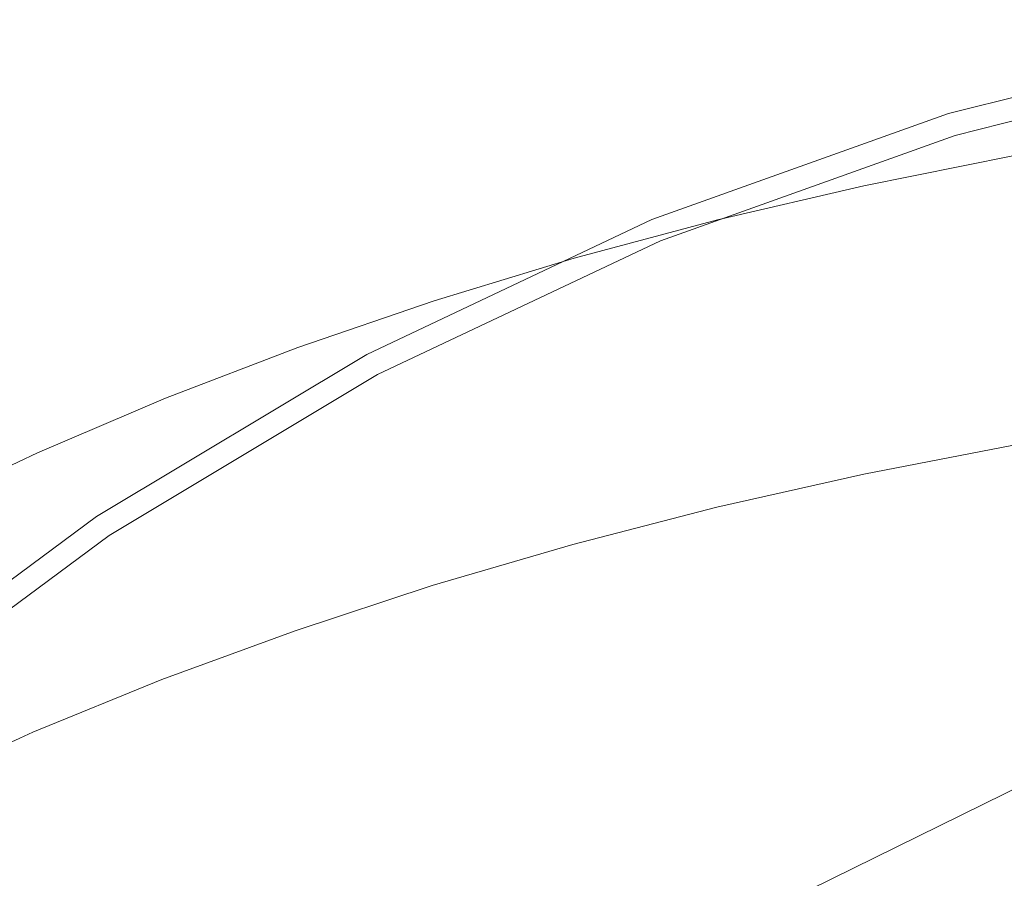
# Model space of a CAD drawing. Extents: x -26 to 22, y -147 to 24.
# Drawn here: x -13 to -8, y 14 to 19 of the extents above; entities that cross this region are included whole.
import ezdxf

# ---------------------------------------------------------------- set-up
doc = ezdxf.new("R2010")
doc.units = 0
doc.header["$LTSCALE"] = 500
doc.header["$MEASUREMENT"] = 0
doc.layers.add('NOVOTERM_GRAFITMAT', color=7, linetype='Continuous')

msp = doc.modelspace()

# ---------------------------------------------------------------- linework, layer by layer
at = {"layer": 'NOVOTERM_GRAFITMAT', "lineweight": 0}
for points, invisible_edges in [([(-10.6721, 20.5675, 5.027), (-12.2766, 19.9936, 5.027), (-10.4749, 18.1919, 5.1095), (-8.8704, 18.7658, 5.1095)], 15), ([(-13.817, 19.2648, 5.027), (-12.0153, 17.4631, 5.1095), (-10.4749, 18.1919, 5.1095), (-12.2766, 19.9936, 5.027)], 15), ([(-13.817, 19.2648, 5.027), (-15.2787, 18.3889, 5.027), (-13.477, 16.5872, 5.1095), (-12.0153, 17.4631, 5.1095)], 15), ([(-8.2699, 18.1652, 5.3571), (-6.6169, 18.5795, 5.3571), (-7.2175, 19.18, 5.1095), (-8.8704, 18.7658, 5.1095)], 15), ([(-8.2699, 18.1652, 5.3571), (-8.8704, 18.7658, 5.1095), (-10.4749, 18.1919, 5.1095), (-9.8744, 17.5913, 5.3571)], 7), ([(-8.2699, 18.1652, 119.6584), (-8.2609, 18.1357, 122.9285), (-6.6107, 18.5492, 122.9291), (-6.6169, 18.5795, 119.6588)], 15), ([(-8.2699, 18.1652, 119.6584), (-6.6169, 18.5795, 119.6588), (-6.6169, 18.5795, 116.0451), (-8.2699, 18.1652, 116.0447)], 15), ([(-8.2699, 18.1652, 47.5167), (-8.2699, 18.1652, 79.9843), (-6.6169, 18.5795, 79.9843), (-6.6169, 18.5795, 47.5167)], 15), ([(-8.2699, 18.1652, 47.5167), (-6.6169, 18.5795, 47.5167), (-6.6169, 18.5795, 16.062), (-8.2699, 18.1652, 16.062)], 15), ([(-8.2699, 18.1652, 107.1412), (-8.2699, 18.1652, 109.1699), (-6.6169, 18.5795, 109.1701), (-6.6169, 18.5795, 107.1414)], 15), ([(-8.2699, 18.1652, 107.1412), (-6.6169, 18.5795, 107.1414), (-6.6169, 18.5795, 104.6341), (-8.2699, 18.1652, 104.6339)], 15), ([(-8.2699, 18.1652, 101.5229), (-8.2699, 18.1652, 104.6339), (-6.6169, 18.5795, 104.6341), (-6.6169, 18.5795, 101.523)], 15), ([(-8.2699, 18.1652, 101.5229), (-6.6169, 18.5795, 101.523), (-6.6169, 18.5795, 97.8679), (-8.2699, 18.1652, 97.8678)], 15), ([(-8.2699, 18.1652, 93.7281), (-8.2699, 18.1652, 97.8678), (-6.6169, 18.5795, 97.8679), (-6.6169, 18.5795, 93.7282)], 15), ([(-8.2699, 18.1652, 93.7281), (-6.6169, 18.5795, 93.7282), (-6.6169, 18.5795, 79.9843), (-8.2699, 18.1652, 79.9843)], 15), ([(-8.2699, 18.1652, 110.8449), (-8.2699, 18.1652, 112.3431), (-6.6169, 18.5795, 112.3434), (-6.6169, 18.5795, 110.8452)], 15), ([(-8.2699, 18.1652, 110.8449), (-6.6169, 18.5795, 110.8452), (-6.6169, 18.5795, 109.1701), (-8.2699, 18.1652, 109.1699)], 15), ([(-8.2699, 18.1652, 113.8413), (-8.2699, 18.1652, 116.0447), (-6.6169, 18.5795, 116.0451), (-6.6169, 18.5795, 113.8417)], 15), ([(-8.2699, 18.1652, 113.8413), (-6.6169, 18.5795, 113.8417), (-6.6169, 18.5795, 112.3434), (-8.2699, 18.1652, 112.3431)], 15), ([(-8.2699, 18.1652, 5.3571), (-8.2699, 18.1652, 16.062), (-6.6169, 18.5795, 16.062), (-6.6169, 18.5795, 5.3571)], 7), ([(-8.2341, 18.0471, 124.1014), (-6.5921, 18.4585, 124.1019), (-6.6107, 18.5492, 122.9291), (-8.2609, 18.1357, 122.9285)], 15), ([(-8.2341, 18.0471, 124.1014), (-8.1856, 17.8874, 124.2073), (-6.5585, 18.295, 124.2078), (-6.5921, 18.4585, 124.1019)], 7), ([(-8.112, 17.6447, 124.2766), (-6.5075, 18.0463, 124.2772), (-6.5585, 18.295, 124.2078), (-8.1856, 17.8874, 124.2073)], 15), ([(-11.4148, 16.8626, 5.3571), (-9.8744, 17.5913, 5.3571), (-10.4749, 18.1919, 5.1095), (-12.0153, 17.4631, 5.1095)], 15), ([(-8.2699, 18.1652, 119.6584), (-8.2699, 18.1652, 116.0447), (-9.8744, 17.5913, 116.0441), (-9.8744, 17.5913, 119.6577)], 15), ([(-8.2699, 18.1652, 119.6584), (-9.8744, 17.5913, 119.6577), (-9.8626, 17.5628, 122.9278), (-8.2609, 18.1357, 122.9285)], 15), ([(-8.2699, 18.1652, 47.5167), (-8.2699, 18.1652, 16.062), (-9.8744, 17.5913, 16.062), (-9.8744, 17.5913, 47.5167)], 15), ([(-8.2699, 18.1652, 47.5167), (-9.8744, 17.5913, 47.5167), (-9.8744, 17.5913, 79.9843), (-8.2699, 18.1652, 79.9843)], 15), ([(-8.2699, 18.1652, 107.1412), (-8.2699, 18.1652, 104.6339), (-9.8744, 17.5913, 104.6337), (-9.8744, 17.5913, 107.141)], 15), ([(-8.2699, 18.1652, 107.1412), (-9.8744, 17.5913, 107.141), (-9.8744, 17.5913, 109.1695), (-8.2699, 18.1652, 109.1699)], 15), ([(-8.2699, 18.1652, 101.5229), (-8.2699, 18.1652, 97.8678), (-9.8744, 17.5913, 97.8677), (-9.8744, 17.5913, 101.5228)], 15), ([(-8.2699, 18.1652, 101.5229), (-9.8744, 17.5913, 101.5228), (-9.8744, 17.5913, 104.6337), (-8.2699, 18.1652, 104.6339)], 15), ([(-8.2699, 18.1652, 93.7281), (-8.2699, 18.1652, 79.9843), (-9.8744, 17.5913, 79.9843), (-9.8744, 17.5913, 93.7281)], 15), ([(-8.2699, 18.1652, 93.7281), (-9.8744, 17.5913, 93.7281), (-9.8744, 17.5913, 97.8677), (-8.2699, 18.1652, 97.8678)], 15), ([(-8.2699, 18.1652, 110.8449), (-8.2699, 18.1652, 109.1699), (-9.8744, 17.5913, 109.1695), (-9.8744, 17.5913, 110.8445)], 15), ([(-8.2699, 18.1652, 110.8449), (-9.8744, 17.5913, 110.8445), (-9.8744, 17.5913, 112.3427), (-8.2699, 18.1652, 112.3431)], 15), ([(-8.2699, 18.1652, 113.8413), (-8.2699, 18.1652, 112.3431), (-9.8744, 17.5913, 112.3427), (-9.8744, 17.5913, 113.8408)], 15), ([(-8.2699, 18.1652, 113.8413), (-9.8744, 17.5913, 113.8408), (-9.8744, 17.5913, 116.0441), (-8.2699, 18.1652, 116.0447)], 15), ([(-8.2699, 18.1652, 5.3571), (-9.8744, 17.5913, 5.3571), (-9.8744, 17.5913, 16.062), (-8.2699, 18.1652, 16.062)], 15), ([(-8.2341, 18.0471, 124.1014), (-8.2609, 18.1357, 122.9285), (-9.8626, 17.5628, 122.9278), (-9.8272, 17.4773, 124.1006)], 15), ([(-8.2341, 18.0471, 124.1014), (-9.8272, 17.4773, 124.1006), (-9.7633, 17.3231, 124.2065), (-8.1856, 17.8874, 124.2073)], 14), ([(-8.112, 17.6447, 124.2766), (-9.0578, 15.0289, 124.3127), (-7.0895, 16.7383, 124.3046), (-6.5075, 18.0463, 124.2772)], 15), ([(-7.9445, 17.9659, 148.8827), (-7.9445, 18.017, 147.3675), (-8.7529, 17.8553, 147.3398), (-8.7529, 17.8045, 148.8611)], 15), ([(-7.9445, 18.017, 147.3675), (-7.9445, 18.017, 145.4339), (-8.7529, 17.8553, 145.3984), (-8.7529, 17.8553, 147.3398)], 15), ([(-7.9443, 18.0162, 140.3292), (-8.7526, 17.8546, 140.2732), (-8.7529, 17.8553, 142.9322), (-7.9445, 18.017, 142.9776)], 15), ([(-7.9445, 18.017, 142.9776), (-8.7529, 17.8553, 142.9322), (-8.7529, 17.8553, 145.3984), (-7.9445, 18.017, 145.4339)], 15), ([(-7.9443, 18.0162, 140.3292), (-7.9436, 18.014, 137.8194), (-8.7518, 17.8524, 137.7533), (-8.7526, 17.8546, 140.2732)], 15), ([(-7.9436, 18.014, 137.8194), (-7.9422, 18.0095, 135.7787), (-8.7501, 17.848, 135.7044), (-8.7518, 17.8524, 137.7533)], 15), ([(-7.9399, 18.0021, 134.5378), (-8.7474, 17.8407, 134.4586), (-8.7501, 17.848, 135.7044), (-7.9422, 18.0095, 135.7787)], 15), ([(-7.9367, 17.9914, 133.8975), (-8.7437, 17.8301, 133.8159), (-8.7474, 17.8407, 134.4586), (-7.9399, 18.0021, 134.5378)], 15), ([(-7.9367, 17.9914, 133.8975), (-7.9328, 17.977, 133.6584), (-8.7392, 17.8158, 133.5762), (-8.7437, 17.8301, 133.8159)], 15), ([(-7.9445, 17.9659, 148.8827), (-8.7529, 17.8045, 148.8611), (-8.7529, 17.6522, 150.0671), (-7.9445, 17.8128, 150.0839)], 15), ([(-7.9328, 17.977, 133.6584), (-7.9282, 17.9586, 133.6216), (-8.7338, 17.7976, 133.5394), (-8.7392, 17.8158, 133.5762)], 15), ([(-7.9231, 17.9358, 133.5877), (-8.7279, 17.775, 133.5055), (-8.7338, 17.7976, 133.5394), (-7.9282, 17.9586, 133.6216)], 15), ([(-7.7501, 17.8131, 133.5076), (-8.5695, 17.6703, 133.4348), (-8.7279, 17.775, 133.5055), (-7.9231, 17.9358, 133.5877)], 11), ([(-8.112, 17.6447, 124.2766), (-8.1856, 17.8874, 124.2073), (-9.7633, 17.3231, 124.2065), (-9.6662, 17.0887, 124.2759)], 15), ([(-8.7529, 17.8045, 148.8611), (-8.7529, 17.8553, 147.3398), (-9.5471, 17.6699, 147.308), (-9.5471, 17.6194, 148.8363)], 15), ([(-8.7529, 17.8553, 147.3398), (-8.7529, 17.8553, 145.3984), (-9.5471, 17.6699, 145.3577), (-9.5471, 17.6699, 147.308)], 15), ([(-8.7526, 17.8546, 140.2732), (-9.5468, 17.6692, 140.2089), (-9.5471, 17.6699, 142.8802), (-8.7529, 17.8553, 142.9322)], 15), ([(-8.7529, 17.8553, 142.9322), (-9.5471, 17.6699, 142.8802), (-9.5471, 17.6699, 145.3577), (-8.7529, 17.8553, 145.3984)], 15), ([(-8.7526, 17.8546, 140.2732), (-8.7518, 17.8524, 137.7533), (-9.5459, 17.667, 137.6774), (-9.5468, 17.6692, 140.2089)], 15), ([(-8.7518, 17.8524, 137.7533), (-8.7501, 17.848, 135.7044), (-9.544, 17.6627, 135.6192), (-9.5459, 17.667, 137.6774)], 15), ([(-8.7474, 17.8407, 134.4586), (-9.5409, 17.6555, 134.3678), (-9.544, 17.6627, 135.6192), (-8.7501, 17.848, 135.7044)], 15), ([(-8.7437, 17.8301, 133.8159), (-9.5366, 17.6451, 133.7223), (-9.5409, 17.6555, 134.3678), (-8.7474, 17.8407, 134.4586)], 15), ([(-8.7437, 17.8301, 133.8159), (-8.7392, 17.8158, 133.5762), (-9.5314, 17.631, 133.4817), (-9.5366, 17.6451, 133.7223)], 15), ([(-8.7529, 17.8045, 148.8611), (-9.5471, 17.6194, 148.8363), (-9.5471, 17.4678, 150.0478), (-8.7529, 17.6522, 150.0671)], 15), ([(-8.7392, 17.8158, 133.5762), (-8.7338, 17.7976, 133.5394), (-9.5253, 17.613, 133.4451), (-9.5314, 17.631, 133.4817)], 15), ([(-8.7279, 17.775, 133.5055), (-9.5185, 17.5906, 133.4113), (-9.5253, 17.613, 133.4451), (-8.7338, 17.7976, 133.5394)], 15), ([(-8.5695, 17.6703, 133.4348), (-9.3682, 17.5058, 133.351), (-9.5185, 17.5906, 133.4113), (-8.7279, 17.775, 133.5055)], 11), ([(-7.9445, 17.8128, 150.0839), (-8.7529, 17.6522, 150.0671), (-8.7529, 17.3474, 151.0626), (-7.9445, 17.5066, 151.0755)], 15), ([(-7.7501, 17.8131, 133.5076), (-7.2418, 17.4946, 133.3323), (-8.1068, 17.4054, 133.2875), (-8.5695, 17.6703, 133.4348)], 15), ([(-10.3253, 17.4109, 148.8083), (-9.5471, 17.6194, 148.8363), (-9.5471, 17.6699, 147.308), (-10.3253, 17.4611, 147.2722)], 15), ([(-10.3253, 17.4611, 147.2722), (-9.5471, 17.6699, 147.308), (-9.5471, 17.6699, 145.3577), (-10.3253, 17.4611, 145.3119)], 15), ([(-10.3249, 17.4604, 140.1364), (-10.3253, 17.4611, 142.8215), (-9.5471, 17.6699, 142.8802), (-9.5468, 17.6692, 140.2089)], 15), ([(-10.3253, 17.4611, 142.8215), (-10.3253, 17.4611, 145.3119), (-9.5471, 17.6699, 145.3577), (-9.5471, 17.6699, 142.8802)], 15), ([(-10.3249, 17.4604, 140.1364), (-9.5468, 17.6692, 140.2089), (-9.5459, 17.667, 137.6774), (-10.3239, 17.4583, 137.5919)], 15), ([(-8.5695, 17.6703, 133.4348), (-8.1068, 17.4054, 133.2875), (-8.9317, 17.3007, 133.2347), (-9.3682, 17.5058, 133.351)], 15), ([(-10.3253, 17.4109, 148.8083), (-10.3253, 17.2602, 150.0261), (-9.5471, 17.4678, 150.0478), (-9.5471, 17.6194, 148.8363)], 15), ([(-10.3239, 17.4583, 137.5919), (-9.5459, 17.667, 137.6774), (-9.544, 17.6627, 135.6192), (-10.3218, 17.454, 135.5231)], 15), ([(-10.3183, 17.4469, 134.2655), (-10.3218, 17.454, 135.5231), (-9.544, 17.6627, 135.6192), (-9.5409, 17.6555, 134.3678)], 15), ([(-10.3135, 17.4367, 133.6169), (-10.3183, 17.4469, 134.2655), (-9.5409, 17.6555, 134.3678), (-9.5366, 17.6451, 133.7223)], 15), ([(-10.3135, 17.4367, 133.6169), (-9.5366, 17.6451, 133.7223), (-9.5314, 17.631, 133.4817), (-10.3076, 17.4228, 133.3754)], 15), ([(-10.3076, 17.4228, 133.3754), (-9.5314, 17.631, 133.4817), (-9.5253, 17.613, 133.4451), (-10.3007, 17.405, 133.3388)], 15), ([(-8.112, 17.6447, 124.2766), (-9.6662, 17.0887, 124.2759), (-9.869, 15.8964, 124.3034), (-9.0578, 15.0289, 124.3127)], 15), ([(-8.7529, 17.6522, 150.0671), (-9.5471, 17.4678, 150.0478), (-9.5471, 17.1647, 151.0479), (-8.7529, 17.3474, 151.0626)], 15), ([(-11.4148, 16.8626, 119.6569), (-11.4002, 16.8353, 122.9269), (-9.8626, 17.5628, 122.9278), (-9.8744, 17.5913, 119.6577)], 15), ([(-11.4148, 16.8626, 119.6569), (-9.8744, 17.5913, 119.6577), (-9.8744, 17.5913, 116.0441), (-11.4148, 16.8626, 116.0434)], 15), ([(-11.4148, 16.8626, 47.5167), (-11.4148, 16.8626, 79.9843), (-9.8744, 17.5913, 79.9843), (-9.8744, 17.5913, 47.5167)], 15), ([(-11.4148, 16.8626, 47.5167), (-9.8744, 17.5913, 47.5167), (-9.8744, 17.5913, 16.062), (-11.4148, 16.8626, 16.062)], 15), ([(-11.4148, 16.8626, 107.1406), (-11.4148, 16.8626, 109.169), (-9.8744, 17.5913, 109.1695), (-9.8744, 17.5913, 107.141)], 15), ([(-11.4148, 16.8626, 107.1406), (-9.8744, 17.5913, 107.141), (-9.8744, 17.5913, 104.6337), (-11.4148, 16.8626, 104.6335)], 15), ([(-11.4148, 16.8626, 101.5226), (-11.4148, 16.8626, 104.6335), (-9.8744, 17.5913, 104.6337), (-9.8744, 17.5913, 101.5228)], 15), ([(-11.4148, 16.8626, 101.5226), (-9.8744, 17.5913, 101.5228), (-9.8744, 17.5913, 97.8677), (-11.4148, 16.8626, 97.8676)], 15), ([(-11.4148, 16.8626, 93.728), (-11.4148, 16.8626, 97.8676), (-9.8744, 17.5913, 97.8677), (-9.8744, 17.5913, 93.7281)], 15), ([(-11.4148, 16.8626, 93.728), (-9.8744, 17.5913, 93.7281), (-9.8744, 17.5913, 79.9843), (-11.4148, 16.8626, 79.9843)], 15), ([(-11.4148, 16.8626, 110.8439), (-11.4148, 16.8626, 112.3421), (-9.8744, 17.5913, 112.3427), (-9.8744, 17.5913, 110.8445)], 15), ([(-11.4148, 16.8626, 110.8439), (-9.8744, 17.5913, 110.8445), (-9.8744, 17.5913, 109.1695), (-11.4148, 16.8626, 109.169)], 15), ([(-11.4148, 16.8626, 113.8402), (-11.4148, 16.8626, 116.0434), (-9.8744, 17.5913, 116.0441), (-9.8744, 17.5913, 113.8408)], 15), ([(-11.4148, 16.8626, 113.8402), (-9.8744, 17.5913, 113.8408), (-9.8744, 17.5913, 112.3427), (-11.4148, 16.8626, 112.3421)], 15), ([(-11.4148, 16.8626, 5.3571), (-11.4148, 16.8626, 16.062), (-9.8744, 17.5913, 16.062), (-9.8744, 17.5913, 5.3571)], 7), ([(-11.3566, 16.7537, 124.0997), (-9.8272, 17.4773, 124.1006), (-9.8626, 17.5628, 122.9278), (-11.4002, 16.8353, 122.9269)], 15), ([(-10.293, 17.3828, 133.3052), (-10.3007, 17.405, 133.3388), (-9.5253, 17.613, 133.4451), (-9.5185, 17.5906, 133.4113)], 15), ([(-10.0841, 17.2907, 133.241), (-10.293, 17.3828, 133.3052), (-9.5185, 17.5906, 133.4113), (-9.3682, 17.5058, 133.351)], 13), ([(-11.4148, 16.8626, 5.3571), (-12.0153, 17.4631, 5.1095), (-13.477, 16.5872, 5.1095), (-12.8765, 15.9867, 5.3571)], 7), ([(-11.3566, 16.7537, 124.0997), (-11.278, 16.6065, 124.2056), (-9.7633, 17.3231, 124.2065), (-9.8272, 17.4773, 124.1006)], 7), ([(-11.0857, 17.1795, 148.7773), (-10.3253, 17.4109, 148.8083), (-10.3253, 17.4611, 147.2722), (-11.0857, 17.2294, 147.2325)], 15), ([(-11.0857, 17.2294, 147.2325), (-10.3253, 17.4611, 147.2722), (-10.3253, 17.4611, 145.3119), (-11.0857, 17.2294, 145.261)], 15), ([(-11.0853, 17.2287, 140.0561), (-11.0857, 17.2294, 142.7565), (-10.3253, 17.4611, 142.8215), (-10.3249, 17.4604, 140.1364)], 15), ([(-11.0857, 17.2294, 142.7565), (-11.0857, 17.2294, 145.261), (-10.3253, 17.4611, 145.3119), (-10.3253, 17.4611, 142.8215)], 15), ([(-11.0853, 17.2287, 140.0561), (-10.3249, 17.4604, 140.1364), (-10.3239, 17.4583, 137.5919), (-11.0841, 17.2266, 137.497)], 15), ([(-11.0841, 17.2266, 137.497), (-10.3239, 17.4583, 137.5919), (-10.3218, 17.454, 135.5231), (-11.0818, 17.2225, 135.4166)], 15), ([(-10.3253, 17.2602, 150.0261), (-10.3253, 16.9589, 151.0313), (-9.5471, 17.1647, 151.0479), (-9.5471, 17.4678, 150.0478)], 15), ([(-10.0841, 17.2907, 133.241), (-9.3682, 17.5058, 133.351), (-8.9317, 17.3007, 133.2347), (-9.4737, 17.0629, 133.1125)], 15), ([(-7.9445, 16.9962, 151.9617), (-7.9445, 17.5066, 151.0755), (-8.7529, 17.3474, 151.0626), (-8.7529, 16.8394, 151.9524)], 15), ([(-7.2418, 17.4946, 133.3323), (-6.2681, 16.905, 133.0227), (-7.3579, 16.9257, 133.0345), (-8.1068, 17.4054, 133.2875)], 15), ([(-11.0857, 17.1795, 148.7773), (-11.0857, 17.0299, 150.002), (-10.3253, 17.2602, 150.0261), (-10.3253, 17.4109, 148.8083)], 15), ([(-11.0779, 17.2155, 134.152), (-11.0818, 17.2225, 135.4166), (-10.3218, 17.454, 135.5231), (-10.3183, 17.4469, 134.2655)], 15), ([(-11.0725, 17.2055, 133.5), (-11.0779, 17.2155, 134.152), (-10.3183, 17.4469, 134.2655), (-10.3135, 17.4367, 133.6169)], 15), ([(-11.0725, 17.2055, 133.5), (-10.3135, 17.4367, 133.6169), (-10.3076, 17.4228, 133.3754), (-11.066, 17.1918, 133.2574)], 15), ([(-11.066, 17.1918, 133.2574), (-10.3076, 17.4228, 133.3754), (-10.3007, 17.405, 133.3388), (-11.0583, 17.1743, 133.221)], 15), ([(-11.0497, 17.1524, 133.1875), (-11.0583, 17.1743, 133.221), (-10.3007, 17.405, 133.3388), (-10.293, 17.3828, 133.3052)], 15), ([(-8.1068, 17.4054, 133.2875), (-7.3579, 16.9257, 133.0345), (-8.2641, 17.0038, 133.077), (-8.9317, 17.3007, 133.2347)], 15), ([(-10.7891, 17.0515, 133.1186), (-11.0497, 17.1524, 133.1875), (-10.293, 17.3828, 133.3052), (-10.0841, 17.2907, 133.241)], 13), ([(-11.1584, 16.3828, 124.275), (-9.6662, 17.0887, 124.2759), (-9.7633, 17.3231, 124.2065), (-11.278, 16.6065, 124.2056)], 15), ([(-8.7529, 16.8394, 151.9524), (-8.7529, 17.3474, 151.0626), (-9.5471, 17.1647, 151.0479), (-9.5471, 16.6595, 151.9418)], 15), ([(-9.4737, 17.0629, 133.1125), (-8.9317, 17.3007, 133.2347), (-8.2641, 17.0038, 133.077), (-8.2848, 16.6933, 132.9158)], 15), ([(-11.0857, 17.0299, 150.002), (-11.0857, 16.7306, 151.0129), (-10.3253, 16.9589, 151.0313), (-10.3253, 17.2602, 150.0261)], 15), ([(-10.7891, 17.0515, 133.1186), (-10.0841, 17.2907, 133.241), (-9.4737, 17.0629, 133.1125), (-10.0255, 16.797, 132.976)], 15), ([(-11.0857, 17.1795, 148.7773), (-11.0857, 17.2294, 147.2325), (-11.8264, 16.9754, 147.189), (-11.8264, 16.9259, 148.7434)], 15), ([(-11.0857, 17.2294, 147.2325), (-11.0857, 17.2294, 145.261), (-11.8264, 16.9754, 145.2053), (-11.8264, 16.9754, 147.189)], 15), ([(-11.0853, 17.2287, 140.0561), (-11.8259, 16.9747, 139.968), (-11.8264, 16.9754, 142.6852), (-11.0857, 17.2294, 142.7565)], 15), ([(-11.0857, 17.2294, 142.7565), (-11.8264, 16.9754, 142.6852), (-11.8264, 16.9754, 145.2053), (-11.0857, 17.2294, 145.261)], 15), ([(-11.0853, 17.2287, 140.0561), (-11.0841, 17.2266, 137.497), (-11.8246, 16.9727, 137.3931), (-11.8259, 16.9747, 139.968)], 15), ([(-11.0841, 17.2266, 137.497), (-11.0818, 17.2225, 135.4166), (-11.8221, 16.9687, 135.2999), (-11.8246, 16.9727, 137.3931)], 15), ([(-11.0779, 17.2155, 134.152), (-11.8178, 16.9619, 134.0276), (-11.8221, 16.9687, 135.2999), (-11.0818, 17.2225, 135.4166)], 15), ([(-11.0725, 17.2055, 133.5), (-11.8119, 16.9521, 133.3719), (-11.8178, 16.9619, 134.0276), (-11.0779, 17.2155, 134.152)], 15), ([(-11.0725, 17.2055, 133.5), (-11.066, 17.1918, 133.2574), (-11.8047, 16.9387, 133.1282), (-11.8119, 16.9521, 133.3719)], 15), ([(-11.066, 17.1918, 133.2574), (-11.0583, 17.1743, 133.221), (-11.7962, 16.9215, 133.0919), (-11.8047, 16.9387, 133.1282)], 15), ([(-11.0857, 17.1795, 148.7773), (-11.8264, 16.9259, 148.7434), (-11.8264, 16.7774, 149.9756), (-11.0857, 17.0299, 150.002)], 15), ([(-11.0497, 17.1524, 133.1875), (-11.7867, 16.8999, 133.0585), (-11.7962, 16.9215, 133.0919), (-11.0583, 17.1743, 133.221)], 15), ([(-10.7891, 17.0515, 133.1186), (-11.5549, 16.8151, 132.998), (-11.7867, 16.8999, 133.0585), (-11.0497, 17.1524, 133.1875)], 11), ([(-10.3253, 16.4568, 151.9298), (-9.5471, 16.6595, 151.9418), (-9.5471, 17.1647, 151.0479), (-10.3253, 16.9589, 151.0313)], 15), ([(-11.1584, 16.3828, 124.275), (-11.3157, 14.0937, 124.3115), (-9.869, 15.8964, 124.3034), (-9.6662, 17.0887, 124.2759)], 15), ([(-12.0678, 7.7504, 124.3188), (-4.8445, 15.6288, 124.314), (-4.4782, 17.0777, 124.3053), (-6.6472, 15.5071, 124.3136)], 15), ([(-11.0857, 17.0299, 150.002), (-11.8264, 16.7774, 149.9756), (-11.8264, 16.4804, 150.9927), (-11.0857, 16.7306, 151.0129)], 15), ([(-10.7891, 17.0515, 133.1186), (-10.0255, 16.797, 132.976), (-10.88, 16.6081, 132.8802), (-11.5549, 16.8151, 132.998)], 15), ([(-10.0255, 16.797, 132.976), (-9.4737, 17.0629, 133.1125), (-8.2848, 16.6933, 132.9158), (-8.5636, 16.3297, 132.7288)], 15), ([(-7.92, 16.3711, 152.7235), (-7.9445, 16.9962, 151.9617), (-8.7529, 16.8394, 151.9524), (-8.7283, 16.2152, 152.7173)], 7), ([(-6.3407, 16.1761, 132.6469), (-8.2848, 16.6933, 132.9158), (-8.2641, 17.0038, 133.077), (-7.3579, 16.9257, 133.0345)], 15), ([(-11.8264, 16.9259, 148.7434), (-11.8264, 16.9754, 147.189), (-12.5456, 16.6998, 147.1417), (-12.5456, 16.6507, 148.7065)], 15), ([(-11.8264, 16.9754, 147.189), (-11.8264, 16.9754, 145.2053), (-12.5456, 16.6998, 145.1448), (-12.5456, 16.6998, 147.1417)], 15), ([(-11.8259, 16.9747, 139.968), (-12.5451, 16.6991, 139.8724), (-12.5456, 16.6998, 142.6078), (-11.8264, 16.9754, 142.6852)], 15), ([(-11.8264, 16.9754, 142.6852), (-12.5456, 16.6998, 142.6078), (-12.5456, 16.6998, 145.1448), (-11.8264, 16.9754, 145.2053)], 15), ([(-11.8264, 16.9259, 148.7434), (-12.5456, 16.6507, 148.7065), (-12.5456, 16.5034, 149.9469), (-11.8264, 16.7774, 149.9756)], 15), ([(-11.8259, 16.9747, 139.968), (-11.8246, 16.9727, 137.3931), (-12.5437, 16.6972, 137.2803), (-12.5451, 16.6991, 139.8724)], 15), ([(-11.8246, 16.9727, 137.3931), (-11.8221, 16.9687, 135.2999), (-12.5409, 16.6932, 135.1731), (-12.5437, 16.6972, 137.2803)], 15), ([(-11.8178, 16.9619, 134.0276), (-12.5362, 16.6867, 133.8926), (-12.5409, 16.6932, 135.1731), (-11.8221, 16.9687, 135.2999)], 15), ([(-11.8119, 16.9521, 133.3719), (-12.5298, 16.6771, 133.2328), (-12.5362, 16.6867, 133.8926), (-11.8178, 16.9619, 134.0276)], 15), ([(-11.8119, 16.9521, 133.3719), (-11.8047, 16.9387, 133.1282), (-12.5219, 16.6641, 132.9878), (-12.5298, 16.6771, 133.2328)], 15), ([(-11.8047, 16.9387, 133.1282), (-11.7962, 16.9215, 133.0919), (-12.5126, 16.6471, 132.9517), (-12.5219, 16.6641, 132.9878)], 15), ([(-11.0857, 16.2319, 151.9165), (-10.3253, 16.4568, 151.9298), (-10.3253, 16.9589, 151.0313), (-11.0857, 16.7306, 151.0129)], 15), ([(-11.7867, 16.8999, 133.0585), (-12.5021, 16.6259, 132.9186), (-12.5126, 16.6471, 132.9517), (-11.7962, 16.9215, 133.0919)], 15), ([(-11.5549, 16.8151, 132.998), (-12.2936, 16.5599, 132.8679), (-12.5021, 16.6259, 132.9186), (-11.7867, 16.8999, 133.0585)], 11), ([(-11.4148, 16.8626, 119.6569), (-11.4148, 16.8626, 116.0434), (-12.8765, 15.9867, 116.0426), (-12.8765, 15.9867, 119.6559)], 15), ([(-11.4148, 16.8626, 119.6569), (-12.8765, 15.9867, 119.6559), (-12.8594, 15.961, 122.9258), (-11.4002, 16.8353, 122.9269)], 15), ([(-11.4148, 16.8626, 47.5167), (-11.4148, 16.8626, 16.062), (-12.8765, 15.9867, 16.062), (-12.8765, 15.9867, 47.5167)], 15), ([(-11.4148, 16.8626, 47.5167), (-12.8765, 15.9867, 47.5167), (-12.8765, 15.9867, 79.9842), (-11.4148, 16.8626, 79.9843)], 15), ([(-11.4148, 16.8626, 107.1406), (-11.4148, 16.8626, 104.6335), (-12.8765, 15.9867, 104.6332), (-12.8765, 15.9867, 107.1402)], 15), ([(-11.4148, 16.8626, 107.1406), (-12.8765, 15.9867, 107.1402), (-12.8765, 15.9867, 109.1685), (-11.4148, 16.8626, 109.169)], 15), ([(-11.4148, 16.8626, 101.5226), (-11.4148, 16.8626, 97.8676), (-12.8765, 15.9867, 97.8675), (-12.8765, 15.9867, 101.5224)], 15), ([(-11.4148, 16.8626, 101.5226), (-12.8765, 15.9867, 101.5224), (-12.8765, 15.9867, 104.6332), (-11.4148, 16.8626, 104.6335)], 15), ([(-11.4148, 16.8626, 93.728), (-11.4148, 16.8626, 79.9843), (-12.8765, 15.9867, 79.9842), (-12.8765, 15.9867, 93.728)], 15), ([(-11.4148, 16.8626, 93.728), (-12.8765, 15.9867, 93.728), (-12.8765, 15.9867, 97.8675), (-11.4148, 16.8626, 97.8676)], 15), ([(-11.4148, 16.8626, 110.8439), (-11.4148, 16.8626, 109.169), (-12.8765, 15.9867, 109.1685), (-12.8765, 15.9867, 110.8433)], 15), ([(-11.4148, 16.8626, 110.8439), (-12.8765, 15.9867, 110.8433), (-12.8765, 15.9867, 112.3414), (-11.4148, 16.8626, 112.3421)], 15), ([(-11.4148, 16.8626, 113.8402), (-11.4148, 16.8626, 112.3421), (-12.8765, 15.9867, 112.3414), (-12.8765, 15.9867, 113.8395)], 15), ([(-11.4148, 16.8626, 113.8402), (-12.8765, 15.9867, 113.8395), (-12.8765, 15.9867, 116.0426), (-11.4148, 16.8626, 116.0434)], 15), ([(-11.4148, 16.8626, 5.3571), (-12.8765, 15.9867, 5.3571), (-12.8765, 15.9867, 16.062), (-11.4148, 16.8626, 16.062)], 15), ([(-11.3566, 16.7537, 124.0997), (-11.4002, 16.8353, 122.9269), (-12.8594, 15.961, 122.9258), (-12.808, 15.884, 124.0985)], 15), ([(-8.7283, 16.2152, 152.7173), (-8.7529, 16.8394, 151.9524), (-9.5471, 16.6595, 151.9418), (-9.5226, 16.0366, 152.7102)], 7), ([(-11.8264, 16.7774, 149.9756), (-12.5456, 16.5034, 149.9469), (-12.5456, 16.2089, 150.9708), (-11.8264, 16.4804, 150.9927)], 15), ([(-11.5549, 16.8151, 132.998), (-10.88, 16.6081, 132.8802), (-11.6901, 16.4087, 132.7791), (-12.2936, 16.5599, 132.8679)], 15), ([(-10.0255, 16.797, 132.976), (-8.5636, 16.3297, 132.7288), (-9.7398, 16.2228, 132.6755), (-10.88, 16.6081, 132.8802)], 15), ([(-11.3566, 16.7537, 124.0997), (-12.808, 15.884, 124.0985), (-12.7153, 15.7453, 124.2044), (-11.278, 16.6065, 124.2056)], 14), ([(-12.0678, 7.7504, 124.3188), (-6.6472, 15.5071, 124.3136), (-7.0895, 16.7383, 124.3046), (-9.0578, 15.0289, 124.3127)], 15), ([(-11.0857, 16.2319, 151.9165), (-11.0857, 16.7306, 151.0129), (-11.8264, 16.4804, 150.9927), (-11.8264, 15.9854, 151.9019)], 15), ([(-13.2415, 16.3544, 148.6668), (-12.5456, 16.6507, 148.7065), (-12.5456, 16.6998, 147.1417), (-13.2415, 16.403, 147.0909)], 15), ([(-13.2415, 16.403, 147.0909), (-12.5456, 16.6998, 147.1417), (-12.5456, 16.6998, 145.1448), (-13.2415, 16.403, 145.0797)], 15), ([(-13.241, 16.4024, 139.7695), (-13.2415, 16.403, 142.5245), (-12.5456, 16.6998, 142.6078), (-12.5451, 16.6991, 139.8724)], 15), ([(-13.2415, 16.403, 142.5245), (-13.2415, 16.403, 145.0797), (-12.5456, 16.6998, 145.1448), (-12.5456, 16.6998, 142.6078)], 15), ([(-13.241, 16.4024, 139.7695), (-12.5451, 16.6991, 139.8724), (-12.5437, 16.6972, 137.2803), (-13.2395, 16.4005, 137.1588)], 15), ([(-13.2395, 16.4005, 137.1588), (-12.5437, 16.6972, 137.2803), (-12.5409, 16.6932, 135.1731), (-13.2364, 16.3967, 135.0367)], 15), ([(-13.2313, 16.3904, 133.7473), (-13.2364, 16.3967, 135.0367), (-12.5409, 16.6932, 135.1731), (-12.5362, 16.6867, 133.8926)], 15), ([(-13.2244, 16.3811, 133.0831), (-13.2313, 16.3904, 133.7473), (-12.5362, 16.6867, 133.8926), (-12.5298, 16.6771, 133.2328)], 15), ([(-13.2244, 16.3811, 133.0831), (-12.5298, 16.6771, 133.2328), (-12.5219, 16.6641, 132.9878), (-13.2158, 16.3684, 132.8368)], 15), ([(-13.2158, 16.3684, 132.8368), (-12.5219, 16.6641, 132.9878), (-12.5126, 16.6471, 132.9517), (-13.2057, 16.3518, 132.8009)], 15), ([(-10.301, 15.8356, 152.7021), (-9.5226, 16.0366, 152.7102), (-9.5471, 16.6595, 151.9418), (-10.3253, 16.4568, 151.9298)], 14), ([(-6.208, 15.5907, 132.3462), (-8.5636, 16.3297, 132.7288), (-8.2848, 16.6933, 132.9158), (-6.3407, 16.1761, 132.6469)], 15), ([(-13.2415, 16.3544, 148.6668), (-13.2415, 16.2084, 149.916), (-12.5456, 16.5034, 149.9469), (-12.5456, 16.6507, 148.7065)], 15), ([(-13.1943, 16.331, 132.7679), (-13.2057, 16.3518, 132.8009), (-12.5126, 16.6471, 132.9517), (-12.5021, 16.6259, 132.9186)], 15), ([(-12.9169, 16.2646, 132.7168), (-13.1943, 16.331, 132.7679), (-12.5021, 16.6259, 132.9186), (-12.2936, 16.5599, 132.8679)], 13), ([(-11.1584, 16.3828, 124.275), (-11.278, 16.6065, 124.2056), (-12.7153, 15.7453, 124.2044), (-12.5743, 15.5343, 124.2738)], 15), ([(-10.88, 16.6081, 132.8802), (-9.7398, 16.2228, 132.6755), (-10.7678, 16.1941, 132.6635), (-11.6901, 16.4087, 132.7791)], 15), ([(-14.2451, 14.9714, 5.3571), (-12.8765, 15.9867, 5.3571), (-13.477, 16.5872, 5.1095), (-14.8456, 15.5719, 5.1095)], 15), ([(-12.9169, 16.2646, 132.7168), (-12.2936, 16.5599, 132.8679), (-11.6901, 16.4087, 132.7791), (-12.1088, 16.1113, 132.6265)], 15), ([(-13.2415, 16.2084, 149.916), (-13.2415, 15.9165, 150.9472), (-12.5456, 16.2089, 150.9708), (-12.5456, 16.5034, 149.9469)], 15), ([(-11.8264, 15.9854, 151.9019), (-11.8264, 16.4804, 150.9927), (-12.5456, 16.2089, 150.9708), (-12.5456, 15.7179, 151.8861)], 15), ([(-11.0616, 15.6128, 152.6933), (-10.301, 15.8356, 152.7021), (-10.3253, 16.4568, 151.9298), (-11.0857, 16.2319, 151.9165)], 14), ([(-13.9126, 16.0378, 148.6244), (-13.2415, 16.3544, 148.6668), (-13.2415, 16.403, 147.0909), (-13.9126, 16.086, 147.0366)], 15), ([(-13.9126, 16.086, 147.0366), (-13.2415, 16.403, 147.0909), (-13.2415, 16.403, 145.0797), (-13.9126, 16.086, 145.0101)], 15), ([(-13.912, 16.0854, 139.6595), (-13.9126, 16.086, 142.4354), (-13.2415, 16.403, 142.5245), (-13.241, 16.4024, 139.7695)], 15), ([(-13.9126, 16.086, 142.4354), (-13.9126, 16.086, 145.0101), (-13.2415, 16.403, 145.0797), (-13.2415, 16.403, 142.5245)], 15), ([(-13.912, 16.0854, 139.6595), (-13.241, 16.4024, 139.7695), (-13.2395, 16.4005, 137.1588), (-13.9104, 16.0836, 137.0291)], 15), ([(-13.9104, 16.0836, 137.0291), (-13.2395, 16.4005, 137.1588), (-13.2364, 16.3967, 135.0367), (-13.9071, 16.0799, 134.891)], 15), ([(-13.9016, 16.0738, 133.592), (-13.9071, 16.0799, 134.891), (-13.2364, 16.3967, 135.0367), (-13.2313, 16.3904, 133.7473)], 15), ([(-12.1088, 16.1113, 132.6265), (-11.6901, 16.4087, 132.7791), (-10.7678, 16.1941, 132.6635), (-10.573, 15.8859, 132.5034)], 15), ([(-13.9126, 16.0378, 148.6244), (-13.9126, 15.8933, 149.883), (-13.2415, 16.2084, 149.916), (-13.2415, 16.3544, 148.6668)], 15), ([(-13.8942, 16.0649, 132.9232), (-13.9016, 16.0738, 133.592), (-13.2313, 16.3904, 133.7473), (-13.2244, 16.3811, 133.0831)], 15), ([(-13.8942, 16.0649, 132.9232), (-13.2244, 16.3811, 133.0831), (-13.2158, 16.3684, 132.8368), (-13.8849, 16.0525, 132.6755)], 15), ([(-13.8849, 16.0525, 132.6755), (-13.2158, 16.3684, 132.8368), (-13.2057, 16.3518, 132.8009), (-13.874, 16.0364, 132.6398)], 15), ([(-13.8616, 16.016, 132.6071), (-13.874, 16.0364, 132.6398), (-13.2057, 16.3518, 132.8009), (-13.1943, 16.331, 132.7679)], 15), ([(-11.1584, 16.3828, 124.275), (-12.5743, 15.5343, 124.2738), (-12.425, 14.5302, 124.3015), (-11.3157, 14.0937, 124.3115)], 15), ([(-7.92, 16.3711, 152.7235), (-8.7283, 16.2152, 152.7173), (-8.6545, 15.5617, 153.338), (-7.8463, 15.7206, 153.3417)], 15), ([(-13.5217, 15.947, 132.5545), (-13.8616, 16.016, 132.6071), (-13.1943, 16.331, 132.7679), (-12.9169, 16.2646, 132.7168)], 13), ([(-6.208, 15.5907, 132.3462), (-8.1124, 15.6032, 132.3542), (-9.7398, 16.2228, 132.6755), (-8.5636, 16.3297, 132.7288)], 15), ([(-13.5217, 15.947, 132.5545), (-12.9169, 16.2646, 132.7168), (-12.1088, 16.1113, 132.6265), (-12.5282, 15.7853, 132.4593)], 15), ([(-11.0616, 15.6128, 152.6933), (-11.0857, 16.2319, 151.9165), (-11.8264, 15.9854, 151.9019), (-11.8027, 15.3689, 152.6835)], 7), ([(-13.9126, 15.8933, 149.883), (-13.9126, 15.6041, 150.922), (-13.2415, 15.9165, 150.9472), (-13.2415, 16.2084, 149.916)], 15), ([(-13.2415, 15.43, 151.8691), (-12.5456, 15.7179, 151.8861), (-12.5456, 16.2089, 150.9708), (-13.2415, 15.9165, 150.9472)], 15), ([(-8.1124, 15.6032, 132.3542), (-10.573, 15.8859, 132.5034), (-10.7678, 16.1941, 132.6635), (-9.7398, 16.2228, 132.6755)], 15), ([(-8.7283, 16.2152, 152.7173), (-9.5226, 16.0366, 152.7102), (-9.4491, 15.3805, 153.3338), (-8.6545, 15.5617, 153.338)], 15), ([(-12.5282, 15.7853, 132.4593), (-12.1088, 16.1113, 132.6265), (-10.573, 15.8859, 132.5034), (-10.6271, 15.4955, 132.3027)], 15), ([(-10.301, 15.8356, 152.7021), (-10.228, 15.1773, 153.329), (-9.4491, 15.3805, 153.3338), (-9.5226, 16.0366, 152.7102)], 15), ([(-14.2451, 14.9714, 119.6548), (-14.2255, 14.9475, 122.9245), (-12.8594, 15.961, 122.9258), (-12.8765, 15.9867, 119.6559)], 15), ([(-14.2451, 14.9714, 119.6548), (-12.8765, 15.9867, 119.6559), (-12.8765, 15.9867, 116.0426), (-14.2451, 14.9714, 116.0417)], 15), ([(-14.2451, 14.9714, 47.5167), (-14.2451, 14.9714, 79.9842), (-12.8765, 15.9867, 79.9842), (-12.8765, 15.9867, 47.5167)], 15), ([(-14.2451, 14.9714, 47.5167), (-12.8765, 15.9867, 47.5167), (-12.8765, 15.9867, 16.062), (-14.2451, 14.9714, 16.062)], 15), ([(-14.2451, 14.9714, 107.1397), (-14.2451, 14.9714, 109.1679), (-12.8765, 15.9867, 109.1685), (-12.8765, 15.9867, 107.1402)], 15), ([(-14.2451, 14.9714, 107.1397), (-12.8765, 15.9867, 107.1402), (-12.8765, 15.9867, 104.6332), (-14.2451, 14.9714, 104.6328)], 15), ([(-14.2451, 14.9714, 101.5222), (-14.2451, 14.9714, 104.6328), (-12.8765, 15.9867, 104.6332), (-12.8765, 15.9867, 101.5224)], 15), ([(-14.2451, 14.9714, 101.5222), (-12.8765, 15.9867, 101.5224), (-12.8765, 15.9867, 97.8675), (-14.2451, 14.9714, 97.8673)], 15), ([(-14.2451, 14.9714, 93.7279), (-14.2451, 14.9714, 97.8673), (-12.8765, 15.9867, 97.8675), (-12.8765, 15.9867, 93.728)], 15), ([(-14.2451, 14.9714, 93.7279), (-12.8765, 15.9867, 93.728), (-12.8765, 15.9867, 79.9842), (-14.2451, 14.9714, 79.9842)], 15), ([(-14.2451, 14.9714, 110.8426), (-14.2451, 14.9714, 112.3406), (-12.8765, 15.9867, 112.3414), (-12.8765, 15.9867, 110.8433)], 15), ([(-14.2451, 14.9714, 110.8426), (-12.8765, 15.9867, 110.8433), (-12.8765, 15.9867, 109.1685), (-14.2451, 14.9714, 109.1679)], 15), ([(-14.2451, 14.9714, 113.8386), (-14.2451, 14.9714, 116.0417), (-12.8765, 15.9867, 116.0426), (-12.8765, 15.9867, 113.8395)], 15), ([(-14.2451, 14.9714, 113.8386), (-12.8765, 15.9867, 113.8395), (-12.8765, 15.9867, 112.3414), (-14.2451, 14.9714, 112.3406)], 15), ([(-14.2451, 14.9714, 5.3571), (-14.2451, 14.9714, 16.062), (-12.8765, 15.9867, 16.062), (-12.8765, 15.9867, 5.3571)], 7), ([(-11.8027, 15.3689, 152.6835), (-11.8264, 15.9854, 151.9019), (-12.5456, 15.7179, 151.8861), (-12.5224, 15.1042, 152.6729)], 7), ([(-14.1668, 14.8759, 124.0972), (-12.808, 15.884, 124.0985), (-12.8594, 15.961, 122.9258), (-14.2255, 14.9475, 122.9245)], 15), ([(-13.5217, 15.947, 132.5545), (-12.5282, 15.7853, 132.4593), (-13.34, 15.5001, 132.3143), (-14.2048, 15.6253, 132.3903)], 15), ([(-13.9126, 15.1223, 151.8508), (-13.2415, 15.43, 151.8691), (-13.2415, 15.9165, 150.9472), (-13.9126, 15.6041, 150.922)], 15), ([(-14.1668, 14.8759, 124.0972), (-14.061, 14.747, 124.2031), (-12.7153, 15.7453, 124.2044), (-12.808, 15.884, 124.0985)], 7), ([(-12.0678, 7.7504, 124.3188), (-9.0578, 15.0289, 124.3127), (-9.869, 15.8964, 124.3034), (-11.3157, 14.0937, 124.3115)], 15), ([(-7.5646, 15.0423, 132.0661), (-10.6271, 15.4955, 132.3027), (-10.573, 15.8859, 132.5034), (-8.1124, 15.6032, 132.3542)], 15), ([(-11.0616, 15.6128, 152.6933), (-10.9895, 14.9526, 153.3237), (-10.228, 15.1773, 153.329), (-10.301, 15.8356, 152.7021)], 15), ([(-12.5282, 15.7853, 132.4593), (-10.6271, 15.4955, 132.3027), (-11.8465, 15.2537, 132.1805), (-13.34, 15.5001, 132.3143)], 15), ([(-13.9, 14.5509, 124.2725), (-12.5743, 15.5343, 124.2738), (-12.7153, 15.7453, 124.2044), (-14.061, 14.747, 124.2031)], 15), ([(-13.2189, 14.8195, 152.6615), (-12.5224, 15.1042, 152.6729), (-12.5456, 15.7179, 151.8861), (-13.2415, 15.43, 151.8691)], 14), ([(-7.8463, 15.7206, 153.3417), (-8.6545, 15.5617, 153.338), (-8.507, 14.9659, 153.7954), (-7.699, 15.1341, 153.7973)], 15), ([(-12.0678, 7.7504, 124.3188), (-1.6807, 4.4592, 124.3201), (-1.6807, 14.806, 124.3143), (-4.8445, 15.6288, 124.314)], 15), ([(-11.0616, 15.6128, 152.6933), (-11.8027, 15.3689, 152.6835), (-11.7318, 14.7071, 153.3178), (-10.9895, 14.9526, 153.3237)], 15), ([(-1.6808, 14.1825, 131.6341), (-7.5646, 15.0423, 132.0661), (-8.1124, 15.6032, 132.3542), (-6.208, 15.5907, 132.3462)], 15), ([(-8.6545, 15.5617, 153.338), (-9.4491, 15.3805, 153.3338), (-9.302, 14.7758, 153.7933), (-8.507, 14.9659, 153.7954)], 15), ([(-13.34, 15.5001, 132.3143), (-11.8465, 15.2537, 132.1805), (-12.9594, 15.1061, 132.1077), (-14.1049, 15.2099, 132.1668)], 15), ([(-13.9, 14.5509, 124.2725), (-13.3477, 12.7359, 124.3097), (-12.425, 14.5302, 124.3015), (-12.5743, 15.5343, 124.2738)], 15), ([(-7.5646, 15.0423, 132.0661), (-9.663, 14.8333, 131.961), (-11.8465, 15.2537, 132.1805), (-10.6271, 15.4955, 132.3027)], 15), ([(-13.8907, 14.5154, 152.6494), (-13.2189, 14.8195, 152.6615), (-13.2415, 15.43, 151.8691), (-13.9126, 15.1223, 151.8508)], 14), ([(-10.228, 15.1773, 153.329), (-10.082, 14.5637, 153.7908), (-9.302, 14.7758, 153.7933), (-9.4491, 15.3805, 153.3338)], 15), ([(-11.8027, 15.3689, 152.6835), (-12.5224, 15.1042, 152.6729), (-12.4529, 14.4412, 153.3115), (-11.7318, 14.7071, 153.3178)], 15), ([(-9.663, 14.8333, 131.961), (-12.5539, 14.8257, 131.9619), (-12.9594, 15.1061, 132.1077), (-11.8465, 15.2537, 132.1805)], 15), ([(-14.3835, 14.8689, 131.9919), (-14.1049, 15.2099, 132.1668), (-12.9594, 15.1061, 132.1077), (-12.5539, 14.8257, 131.9619)], 15), ([(-10.9895, 14.9526, 153.3237), (-10.8453, 14.3304, 153.7881), (-10.082, 14.5637, 153.7908), (-10.228, 15.1773, 153.329)], 15), ([(-7.4535, 14.7009, 154.071), (-7.699, 15.1341, 153.7973), (-8.507, 14.9659, 153.7954), (-8.2611, 14.5147, 154.0703)], 15), ([(-13.2189, 14.8195, 152.6615), (-13.1512, 14.1557, 153.3047), (-12.4529, 14.4412, 153.3115), (-12.5224, 15.1042, 152.6729)], 15), ([(-1.6808, 14.1825, 131.6341), (-8.7163, 14.3457, 131.7103), (-9.663, 14.8333, 131.961), (-7.5646, 15.0423, 132.0661)], 15), ([(-8.2611, 14.5147, 154.0703), (-8.507, 14.9659, 153.7954), (-9.302, 14.7758, 153.7933), (-9.0569, 14.3068, 154.0694)], 15), ([(-10.9895, 14.9526, 153.3237), (-11.7318, 14.7071, 153.3178), (-11.5899, 14.0765, 153.7852), (-10.8453, 14.3304, 153.7881)], 15), ([(-14.6534, 14.4999, 131.8027), (-14.3835, 14.8689, 131.9919), (-12.5539, 14.8257, 131.9619), (-12.379, 14.4358, 131.7614)], 15), ([(-13.8907, 14.5154, 152.6494), (-13.825, 13.8513, 153.2974), (-13.1512, 14.1557, 153.3047), (-13.2189, 14.8195, 152.6615)], 15), ([(-8.7163, 14.3457, 131.7103), (-12.379, 14.4358, 131.7614), (-12.5539, 14.8257, 131.9619), (-9.663, 14.8333, 131.961)], 15), ([(-9.8387, 14.0767, 154.0683), (-9.0569, 14.3068, 154.0694), (-9.302, 14.7758, 153.7933), (-10.082, 14.5637, 153.7908)], 15), ([(-11.7318, 14.7071, 153.3178), (-12.4529, 14.4412, 153.3115), (-12.314, 13.8026, 153.7819), (-11.5899, 14.0765, 153.7852)], 15), ([(-7.0938, 14.3743, 154.2086), (-7.4535, 14.7009, 154.071), (-8.2611, 14.5147, 154.0703), (-7.9006, 14.1634, 154.2084)], 15), ([(-7.5066, 14.017, 127.4463), (-7.7463, 14.5954, 123.6646), (-9.6911, 13.6398, 123.6646), (-9.3779, 13.0975, 127.4463)], 13), ([(-12.0678, 7.7504, 124.3188), (-11.3157, 14.0937, 124.3115), (-12.425, 14.5302, 124.3015), (-13.3477, 12.7359, 124.3097)], 15), ([(-10.6048, 13.8254, 154.0671), (-9.8387, 14.0767, 154.0683), (-10.082, 14.5637, 153.7908), (-10.8453, 14.3304, 153.7881)], 15), ([(-14.6534, 14.4999, 131.8027), (-12.379, 14.4358, 131.7614), (-13.5971, 14.0569, 131.5692), (-15.3921, 14.1257, 131.6123)], 15), ([(-7.9006, 14.1634, 154.2084), (-8.2611, 14.5147, 154.0703), (-9.0569, 14.3068, 154.0694), (-8.6971, 13.9309, 154.2081)], 15), ([(-8.7163, 14.3457, 131.7103), (-10.9331, 13.8974, 131.4829), (-13.5971, 14.0569, 131.5692), (-12.379, 14.4358, 131.7614)], 15), ([(-13.1512, 14.1557, 153.3047), (-13.0158, 13.5093, 153.7784), (-12.314, 13.8026, 153.7819), (-12.4529, 14.4412, 153.3115)], 15), ([(-10.6048, 13.8254, 154.0671), (-10.8453, 14.3304, 153.7881), (-11.5899, 14.0765, 153.7852), (-11.3534, 13.5535, 154.0658)], 15), ([(-1.6808, 14.1825, 131.6341), (-9.6191, 13.5286, 131.293), (-10.9331, 13.8974, 131.4829), (-8.7163, 14.3457, 131.7103)], 15), ([(-9.4813, 13.6761, 154.2077), (-8.6971, 13.9309, 154.2081), (-9.0569, 14.3068, 154.0694), (-9.8387, 14.0767, 154.0683)], 15), ([(-1.6808, 14.1825, 131.6341), (-9.5206, 11.2627, 130.3346), (-12.4531, 11.6796, 130.3501), (-10.2395, 12.6232, 130.8305)], 15), ([(-1.6808, 14.1825, 131.6341), (-10.2395, 12.6232, 130.8305), (-11.8745, 12.8325, 130.939), (-9.6191, 13.5286, 131.293)], 15), ([(-1.6808, 14.1825, 131.6341), (-1.5249, 9.0868, 129.9658), (-8.5088, 8.879, 129.7158), (-9.5206, 11.2627, 130.3346)], 15), ([(-7.9006, 14.1634, 154.2084), (-8.6971, 13.9309, 154.2081), (-8.2062, 13.6058, 154.2554), (-7.409, 13.8673, 154.2555)], 15), ([(-13.825, 13.8513, 153.2974), (-13.6937, 13.1975, 153.7747), (-13.0158, 13.5093, 153.7784), (-13.1512, 14.1557, 153.3047)], 15), ([(-10.9331, 13.8974, 131.4829), (-14.1517, 13.555, 131.3128), (-14.7547, 13.7831, 131.432), (-13.5971, 14.0569, 131.5692)], 15), ([(-11.3534, 13.5535, 154.0658), (-11.5899, 14.0765, 153.7852), (-12.314, 13.8026, 153.7819), (-12.0824, 13.2618, 154.0645)], 15), ([(-10.2512, 13.3997, 154.2072), (-9.4813, 13.6761, 154.2077), (-9.8387, 14.0767, 154.0683), (-10.6048, 13.8254, 154.0671)], 15)]:
    msp.add_3dface(points, dxfattribs=dict(at, invisible_edges=invisible_edges))

doc.saveas('drawing.dxf')
